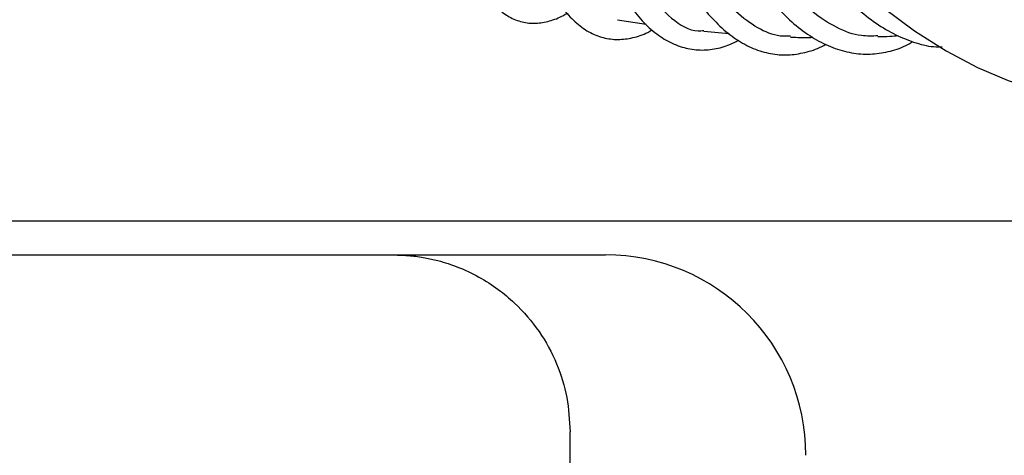
# Model space of a CAD drawing. Units: inches. Extents: x 0.4 to 16.6, y 0.2 to 10.8.
# Drawn here: x 8.7 to 8.8, y 7.1 to 7.2 of the extents above; entities that cross this region are included whole.
import ezdxf
from ezdxf.lldxf.tags import DXFTag

# ---------------------------------------------------------------- set-up
doc = ezdxf.new("R2010")
doc.units = ezdxf.units.IN
doc.header["$MEASUREMENT"] = 0
doc.layers.add('INTAKE', color=8, linetype='DOT2')
tags = doc.linetypes.add('DOT2', pattern=[0.025, 0, -0.025]).pattern_tags.tags
tags[6:7] = [DXFTag(74, 4), DXFTag(75, 0), DXFTag(340, '0'), DXFTag(46, 1.0), DXFTag(50, 0.0), DXFTag(44, 0.0), DXFTag(45, 0.0)]
tags[4:5] = [DXFTag(74, 4), DXFTag(75, 0), DXFTag(340, '0'), DXFTag(46, 1.0), DXFTag(50, 0.0), DXFTag(44, 0.0), DXFTag(45, 0.0)]
tags = doc.linetypes.add('HIDDEN', pattern=[0.07500000000000001, 0.05, -0.025]).pattern_tags.tags
tags[6:7] = [DXFTag(74, 4), DXFTag(75, 0), DXFTag(340, '0'), DXFTag(46, 1.0), DXFTag(50, 0.0), DXFTag(44, 0.0), DXFTag(45, 0.0)]
tags[4:5] = [DXFTag(74, 4), DXFTag(75, 0), DXFTag(340, '0'), DXFTag(46, 1.0), DXFTag(50, 0.0), DXFTag(44, 0.0), DXFTag(45, 0.0)]

msp = doc.modelspace()

# ---------------------------------------------------------------- linework, layer by layer
at = {"color": 7, "linetype": 'Continuous', "lineweight": 25}
for p, q in [((8.946436781336937, 7.163419799357357), (8.575255678974731, 7.163419799357354)), ((8.748956466614418, 7.158907988333738), (8.77730292306922, 7.158907988333738)), ((8.7725785136204, 6.126467043451848), (8.7725785136204, 7.135285941089644))]:
    msp.add_line(p, q, dxfattribs=at)
msp.add_arc((8.77730292306922, 7.132136334790431), 0.02677165354330668, 7.583627772048064e-08, 90, dxfattribs=at)
for points, knots in [([(8.522964495642658, 7.158907988333738), (8.5418547886231, 7.158907988333738), (8.57963886495023, 7.158907988333738), (8.636213910645875, 7.158907988333738), (8.692687705445339, 7.158907988333738), (8.730201276977725, 7.158907988333739), (8.748956466376306, 7.158907988333738)], [0, 0, 0, 0, 0.2499769055717981, 0.4999999994665555, 0.7500212769344261, 1, 1, 1, 1]), ([(8.748956466376306, 7.158907988333738), (8.74971292991935, 7.1588871960769), (8.751136722766347, 7.15884806151869), (8.753121137009476, 7.158561177391389), (8.754815643179114, 7.158188902557955), (8.756223805561019, 7.157775441896358), (8.758092738200858, 7.157110926110946), (8.76037864861128, 7.156044202758479), (8.762958599491638, 7.154386796379026), (8.76575862894623, 7.152048821807027), (8.768549813783169, 7.14879615649956), (8.77088305780566, 7.144477769419024), (8.77231740552268, 7.139921177423173), (8.772492432688908, 7.136814064747107), (8.7725785136204, 7.135285941089644)], [0, 0, 0, 0, 0.06123601036645772, 0.1152565703135734, 0.1620599572133705, 0.201644682748906, 0.234009495977718, 0.3226375870198184, 0.4051589305928865, 0.4815723801828972, 0.6173579724001568, 0.7490194571477439, 0.8765640821299961, 1, 1, 1, 1])]:
    msp.add_open_spline(points, degree=3, knots=knots, dxfattribs=at)
at = {"layer": 'INTAKE', "linetype": 'HIDDEN', "lineweight": 25}
for p, q in [((8.778907480127527, 7.190286017211545), (8.782725179751484, 7.189727592986364)), ((8.79042365424264, 7.188794865116972), (8.793834820718258, 7.188477611817782))]:
    msp.add_line(p, q, dxfattribs=at)
at = {"layer": 'INTAKE', "linetype": 'HIDDEN', "lineweight": 25, "flags": 128}
msp.add_lwpolyline([(8.794563761270974, 7.213239505691782), (8.798256424018824, 7.208338863018276), (8.802116115343392, 7.203724593024757), (8.806111759279588, 7.199433847100065), (8.810211185251841, 7.195501171807468), (8.814381387092647, 7.191958230736046), (8.818588788788823, 7.188833549564092), (8.822799514815818, 7.18615228638712), (8.826979662883538, 7.183936029159672), (8.831095576897622, 7.182202621881807), (8.835114117938552, 7.180966020929698), (8.839002931076726, 7.180236182687102), (8.842730705875342, 7.180018983382412), (8.84626742848362, 7.180316171776715), (8.849584623290673, 7.181125355083807), (8.852627526827634, 7.182425117714709)], dxfattribs=at)
at = {"layer": 'INTAKE', "linetype": 'HIDDEN', "lineweight": 25}
for points, knots in [([(8.77207112892615, 7.222095521748274), (8.7719808191173, 7.222768328737649), (8.77147505261931, 7.226536283062527), (8.771240809652248, 7.234280830014698), (8.771429650360671, 7.24498392484545), (8.772399189054667, 7.255966951957947), (8.77404800361283, 7.266793784964601), (8.776086074981578, 7.275944469025035), (8.77821291154079, 7.283371879477428), (8.780276932320836, 7.289247824697597), (8.781776608521977, 7.292936453053221), (8.782750501238265, 7.294747472500732), (8.78285037374092, 7.294893406170795), (8.782890805898205, 7.294968617078759), (8.78293345637205, 7.294997099982559), (8.782947807160111, 7.295002777865594), (8.782956777277752, 7.295004841345821), (8.78296303849287, 7.295004707320907), (8.782966775974, 7.295003542415523), (8.78296952449988, 7.295001380795583), (8.78297388725212, 7.294994770293433), (8.782974249116446, 7.294976400217393), (8.782973071677734, 7.294939571604988), (8.782964638287577, 7.294865894493093), (8.782931876897424, 7.294720115702743), (8.782852598693555, 7.29442682282804), (8.782670378915993, 7.293837268915563), (8.782281299294072, 7.292642768717291), (8.781481457816326, 7.290189128657858), (8.77991829487875, 7.285029475399729), (8.777917147786988, 7.27699146210746), (8.776022451418264, 7.266584647127426), (8.774701333658378, 7.255721667294906), (8.774001136390728, 7.244731702553206), (8.773946452279377, 7.233946878045997), (8.774541686464607, 7.223693609086851), (8.775771418591425, 7.214283697568742), (8.777600792815505, 7.205998822785283), (8.779978997563092, 7.199106328802887), (8.782832948015052, 7.193759403947466), (8.786100783959789, 7.190332362788349), (8.788678336185525, 7.188725869212264), (8.790183349723996, 7.18886544656429), (8.790431253333193, 7.188888437539751)], [0, 0, 0, 0, 0.01064636831588171, 0.0596233840813534, 0.1085951593452815, 0.1575622386330208, 0.2065250686277649, 0.2554855273719498, 0.2871284775237495, 0.3187708955268012, 0.350409777785567, 0.3520181476135815, 0.3527257144348201, 0.3532795391783117, 0.3533866290567815, 0.3534407936833797, 0.3534875663765915, 0.3535075165471441, 0.3535259978894918, 0.3535449279545615, 0.3535657538370316, 0.353669713670851, 0.353878804522961, 0.3542547133916397, 0.3550206476261139, 0.3565524384610289, 0.359616117467449, 0.3657434792813126, 0.3779975820653919, 0.4025001461293506, 0.4514596059711938, 0.5004198236892665, 0.5493826282706837, 0.5983493920875961, 0.6473206919150449, 0.6962970690783078, 0.7452821826548558, 0.7942786296218467, 0.8432839421374934, 0.8922955205914298, 0.9413123628197931, 0.9903330590056009, 1, 1, 1, 1]), ([(8.802033654779727, 7.188124571668229), (8.801570453024127, 7.188108760581436), (8.800083188879242, 7.188057993799586), (8.797620164800948, 7.189120841594447), (8.794703961347684, 7.19125043293478), (8.791940202745476, 7.194463414245278), (8.78937122958277, 7.198627059680657), (8.787039851058962, 7.203691038180542), (8.784983062082771, 7.209562690763334), (8.78323865134393, 7.216144688522936), (8.781820908419574, 7.223318221195893), (8.780807602223915, 7.230982193101065), (8.780259246911141, 7.236463207477757), (8.780164310237685, 7.239381627755597), (8.780158071605216, 7.239573407716332)], [0, 0, 0, 0, 0.04298411304972005, 0.1380148701201638, 0.2330472074946785, 0.3280821178419836, 0.423117069485266, 0.5181499062127313, 0.6131810473998496, 0.7082134648018044, 0.803248621581938, 0.8982835570747708, 0.9933158443358956, 1, 1, 1, 1]), ([(8.771987045278888, 7.221807877389161), (8.772014018977131, 7.221478388144656), (8.772180347171487, 7.219446655209899), (8.772657604798034, 7.215927208926934), (8.773424025521244, 7.211306805108761), (8.774374250088012, 7.207001267375028), (8.77548400602704, 7.20301758254119), (8.776754321135853, 7.19939075640626), (8.778180233658533, 7.196145017635907), (8.779759994837626, 7.193305268121575), (8.781491750115489, 7.190897727690033), (8.78337056281913, 7.188953697250532), (8.7853813287484, 7.187507160901945), (8.787491097018147, 7.186589069387693), (8.789651050998723, 7.186199119618067), (8.791808745012466, 7.186347083262833), (8.793604023381034, 7.186806866781527), (8.79465349896561, 7.187379825325132), (8.795014463297026, 7.187576892889791)], [0, 0, 0, 0, 0.01331839763822276, 0.08212537304648322, 0.1510165502441471, 0.2200173718115626, 0.2891593071155263, 0.3584796310164943, 0.42801702737131, 0.4977951077186533, 0.5677749875833523, 0.6376298646176011, 0.706626863757423, 0.7738093821542364, 0.8388298036451278, 0.9026272063848196, 0.9665088870461606, 1, 1, 1, 1]), ([(8.813672891522108, 7.188167225657082), (8.812943262357164, 7.188135810133693), (8.811107947178181, 7.188056787268784), (8.808145959641358, 7.189159822986378), (8.80485889894131, 7.191303337207609), (8.801671764673433, 7.194510075799754), (8.79864049274764, 7.19867330948641), (8.795809501801891, 7.203728169627719), (8.793245576762661, 7.209613664558475), (8.791230023436585, 7.21524833353474), (8.7902238645592, 7.219105709948935), (8.789847319572061, 7.22054929483888)], [0, 0, 0, 0, 0.07990795683056647, 0.2010011292573956, 0.3220963077391044, 0.4431947722042056, 0.5642933175814308, 0.6853892046881132, 0.8064828844573398, 0.9275781375872675, 1, 1, 1, 1]), ([(8.76473521669137, 7.218157803675794), (8.764770555065306, 7.217459947399771), (8.764886916943379, 7.215162052565966), (8.765270048047139, 7.211544494486279), (8.765876928914487, 7.207336561690839), (8.766666194743255, 7.203474054359509), (8.767623498811224, 7.199964263290455), (8.768752478631923, 7.196836032483328), (8.770054823039002, 7.194110088032441), (8.77153492324439, 7.191812910217696), (8.773193200390775, 7.189979300797305), (8.775015699459896, 7.188649448959865), (8.776960410277045, 7.187859274400204), (8.77896214547576, 7.187597293635346), (8.78096747111495, 7.187871462238633), (8.782481946343902, 7.188338501074628), (8.783317467777211, 7.18884629722052), (8.783500706558138, 7.188957662342974)], [0, 0, 0, 0, 0.03236493486760312, 0.1065709648016012, 0.1809135662580876, 0.2554359726206332, 0.3301924930797193, 0.4052443754784236, 0.4806369701331962, 0.5563212025912667, 0.6317341163285953, 0.7056096002155167, 0.7765712829372687, 0.8448113890378843, 0.912287791868298, 0.9807637752308652, 1, 1, 1, 1]), ([(8.756888995360185, 7.217239748051162), (8.75688417455246, 7.216900142848504), (8.756857467005458, 7.215018710849994), (8.756985040076447, 7.211865896737399), (8.757281081722237, 7.207831822121428), (8.757773497816753, 7.204156467339571), (8.758444836705191, 7.200834096297772), (8.759304453105445, 7.197892674768741), (8.760359686523788, 7.195348570779463), (8.761622660710456, 7.193229443700403), (8.763048582312024, 7.191635357484315), (8.764651301255139, 7.190516739001326), (8.766373887636735, 7.189900914071828), (8.76821704542569, 7.189782410773717), (8.770073246405367, 7.190185562092751), (8.771390997539775, 7.190676481655148), (8.772097282245158, 7.191155819395516), (8.772180368496409, 7.191212207953314)], [0, 0, 0, 0, 0.01701954154360876, 0.0942892211587911, 0.1717271910434624, 0.2493931058317917, 0.3273666800462887, 0.4057451698841125, 0.4846098499463414, 0.5638807500517825, 0.6424149931305612, 0.709692738322186, 0.781131190462116, 0.8499537812576908, 0.9188200049668352, 0.9904501096899704, 1, 1, 1, 1]), ([(8.788047262240687, 7.216322594788449), (8.788385306371996, 7.215173520167206), (8.789194206005904, 7.212423920471875), (8.790661654584333, 7.208397269197881), (8.792409067849745, 7.204235463322525), (8.794302149013458, 7.200429932057774), (8.796323064592594, 7.196997574283254), (8.798463667153413, 7.193968488525298), (8.800713060307945, 7.191368032432649), (8.803059036065678, 7.189223337996715), (8.805484324170655, 7.187561890964625), (8.807963752238662, 7.186407232471889), (8.81046205064935, 7.185777532044468), (8.812943227015774, 7.185659671241478), (8.815363302588977, 7.186082784887418), (8.817164749353386, 7.186673829250604), (8.818118160790693, 7.187262927094793), (8.818326932721739, 7.187391923968224)], [0, 0, 0, 0, 0.05185119653429126, 0.124073782117983, 0.19639980550897, 0.2688520490278699, 0.3414519978968957, 0.4142112126254731, 0.4871110701075491, 0.5600308178547322, 0.6326533619554479, 0.7044936109164821, 0.7750448724626702, 0.8442008895293126, 0.9125337306534564, 0.9808471964585206, 0.9999999999999999, 0.9999999999999999, 0.9999999999999999, 0.9999999999999999]), ([(8.780509407065457, 7.215617531795643), (8.780709568716603, 7.214700436436011), (8.781258789182866, 7.212184032628686), (8.782341253011607, 7.208376585250083), (8.78373165114186, 7.204208765694528), (8.785280524178189, 7.20039863134258), (8.786970841598043, 7.196958593050519), (8.788798709517435, 7.193919112840698), (8.790757186986381, 7.191304993707606), (8.792838360967233, 7.189144542402386), (8.795028229605002, 7.187468132538331), (8.797302154381372, 7.186302660028145), (8.799621626359022, 7.185668796064571), (8.801945999249881, 7.185547402014762), (8.804229641873668, 7.185974537545318), (8.805831227062104, 7.186500905253189), (8.806642375095977, 7.187008562337197), (8.806737151313241, 7.187067878042938)], [0, 0, 0, 0, 0.04238380157241495, 0.1162962591899851, 0.190328895841956, 0.264511176228059, 0.3388733527758038, 0.4134364829782834, 0.4881860051074506, 0.5629752158995315, 0.6373635013155979, 0.7106645363160395, 0.7822295203113174, 0.8521160884613018, 0.9213194178176786, 0.9908067977239093, 1, 1, 1, 1]), ([(8.800628442608021, 7.205589566208014), (8.800737380922268, 7.205373721349464), (8.801544142672086, 7.203775244477706), (8.803173828099515, 7.201125711181354), (8.8055088568364, 7.197697884455368), (8.807958008078433, 7.194706201613585), (8.810491578331114, 7.192134802040195), (8.813097760793589, 7.190023327021258), (8.815756186251836, 7.188383053113217), (8.818439327506509, 7.187276208195886), (8.820623014926158, 7.186702028420823), (8.82189105337676, 7.186687104196511), (8.822270167877521, 7.186682642194712)], [0, 0, 0, 0, 0.01822107013995631, 0.1349393235176465, 0.2518586790735436, 0.3689898178339294, 0.4863033416731674, 0.6036453088102584, 0.7206351699052239, 0.8366971835974565, 0.951176192106931, 1, 1, 1, 1]), ([(8.802028700259067, 7.188001394959463), (8.80226093654052, 7.187990279293779), (8.803260152275207, 7.187942453226367), (8.804256422706544, 7.187958551547371), (8.805021141399587, 7.187970908319801)], [0, 0, 0, 0, 0.23241855926854, 1, 1, 1, 1]), ([(8.813675654506868, 7.188066519323528), (8.814216867851858, 7.188077458897828), (8.815130134355973, 7.18809591880254), (8.816036936541897, 7.188169495115774), (8.816406356220003, 7.188199469170064)], [0, 0, 0, 0, 0.5926127176990377, 1, 1, 1, 1])]:
    msp.add_open_spline(points, degree=3, knots=knots, dxfattribs=at)

doc.saveas('drawing.dxf')
